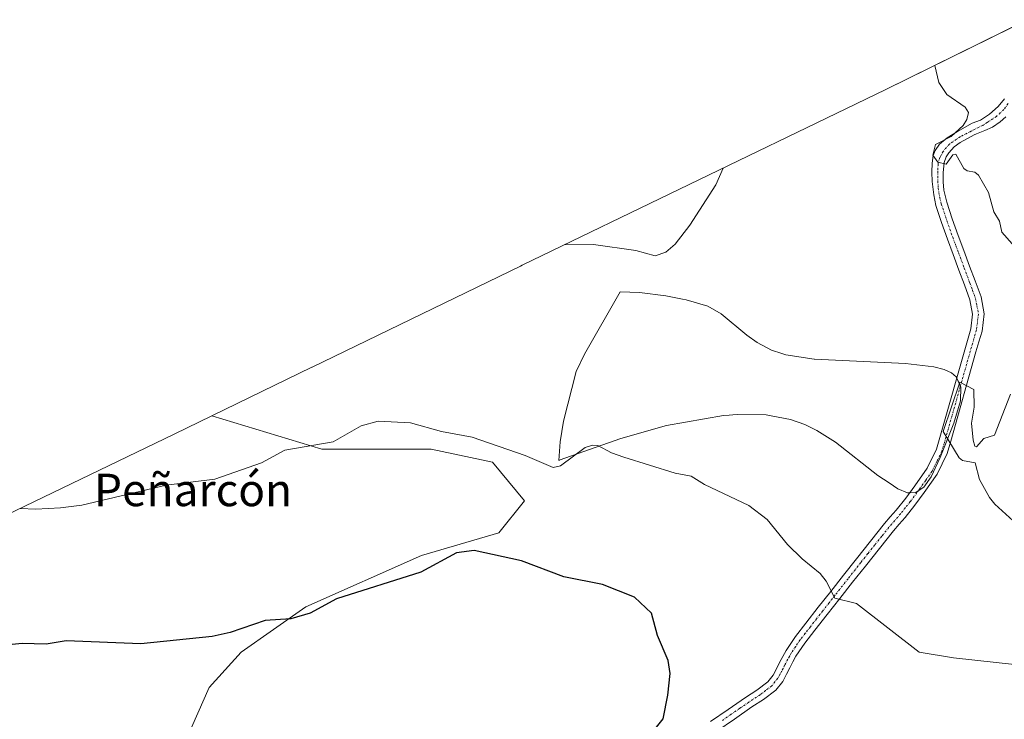
# Model space of a CAD drawing. Units: metres. Extents: x 547095 to 549641, y 4705460 to 4707503.
# Drawn here: x 547697 to 547940, y 4707030 to 4707202 of the extents above; entities that cross this region are included whole.
import ezdxf
from ezdxf.enums import TextEntityAlignment as Align

# ---------------------------------------------------------------- set-up
doc = ezdxf.new("R2010")
doc.units = ezdxf.units.M
doc.header["$MEASUREMENT"] = 0
doc.linetypes.add('TRAZO_Y_PUNTO', pattern=[1, 0.5, -0.25, 0, -0.25])
for name, color, linetype, lineweight in [('Camino', 19, 'Continuous', 0), ('Camino Cxs', 19, 'Continuous', 0), ('Camino eje', 39, 'TRAZO_Y_PUNTO', 13), ('Cultivos herbáceos CxS', 92, 'Continuous', 0), ('Cultivos leñosos', 92, 'Continuous', 0), ('Cultivos leñosos CxS', 92, 'Continuous', 0), ('Curva de nivel maestra', 36, 'Continuous', 30), ('Curva de nivel normal', 36, 'Continuous', 0), ('Matorral', 135, 'Continuous', 0), ('Matorral CxS', 135, 'Continuous', 0), ('Texto cartográfico', 19, 'Continuous', 0)]:
    doc.layers.add(name, color=color, linetype=linetype, lineweight=lineweight)
doc.styles.add('Arial', font='txt', dxfattribs={"height": 0.2})

# ---------------------------------------------------------------- blocks, each defined once
blk = doc.blocks.new('*U150')
at = {"layer": 'Cultivos herbáceos CxS', "color": 92, "linetype": 'Continuous', "lineweight": 0}
blk.add_polyline3d([(547672.59, 4707070.09, 453.24), (547734.87, 4707100.06, 456.29), (547744.18, 4707104.59, 456.66), (547744.18, 4707104.59, 456.66), (547771.28, 4707096.37, 454.61), (547798.27, 4707096.37, 453.77), (547813.35, 4707093.2, 453.28), (547821.29, 4707083.67, 452.72), (547814.94, 4707075.74, 451.47), (547795.89, 4707070.18, 450.88), (547767.31, 4707057.48, 449.89), (547751.44, 4707046.37, 448.91), (547743.5, 4707037.64, 448.02), (547737.95, 4707024.94, 446.5), (547722.86, 4707020.97, 445.73), (547694.67, 4707011.84, 443.65)], dxfattribs=at)
blk = doc.blocks.new('*U158')
at = {"layer": 'Cultivos leñosos CxS', "color": 92, "linetype": 'Continuous', "lineweight": 0}
blk.add_polyline3d([(547694.67, 4707011.84, 443.65), (547722.86, 4707020.97, 445.73), (547737.95, 4707024.94, 446.5), (547743.5, 4707037.64, 448.02), (547751.44, 4707046.37, 448.91), (547767.31, 4707057.48, 449.89), (547795.89, 4707070.18, 450.88), (547814.94, 4707075.74, 451.47), (547821.29, 4707083.67, 452.72), (547813.35, 4707093.2, 453.28), (547798.27, 4707096.37, 453.77), (547771.28, 4707096.37, 454.61), (547744.18, 4707104.59, 456.66), (547768.86, 4707116.59, 456.38), (547768.9, 4707116.61, 456.38), (547820.23, 4707141.56, 456.62), (547820.65, 4707141.76, 456.62), (547902.99, 4707181.55, 457.49), (547910.37, 4707185.12, 458.26), (547945.3, 4707202.34, 464.45)], dxfattribs=at)
blk.add_polyline3d([(547928.71, 4707108.36, 459.99), (547928.8, 4707111.73, 459.76), (547927.65, 4707114.24, 459.38), (547926.48, 4707115.25, 459.03), (547924.7, 4707116.09, 458.81), (547922.13, 4707116.74, 458.63), (547915.19, 4707117.57, 458.42), (547892.71, 4707118.61, 458.27), (547892.67, 4707118.62, 458.27), (547885.69, 4707119.63, 457.7), (547884.7, 4707119.97, 457.56), (547882.16, 4707120.85, 457.25), (547878.59, 4707122.7, 456.88), (547876.05, 4707124.48, 456.75), (547869.77, 4707129.8, 456.82), (547866.48, 4707131.64, 456.8), (547861.1, 4707133.27, 456.54), (547860.17, 4707133.44, 456.47), (547856.08, 4707134.2, 456.23), (547849.64, 4707135.08, 456.3), (547844.85, 4707135.22, 456.62), (547836.06, 4707119.84, 457.09), (547834, 4707115.53, 456.98), (547830.84, 4707103.34, 456.21), (547830.01, 4707098.17, 455.85), (547829.75, 4707093.64, 454.89), (547829.79, 4707093.65, 454.89), (547844.97, 4707099.06, 455.39), (547856.27, 4707102.22, 455.85), (547870.3, 4707104.7, 456.73), (547871.67, 4707104.81, 456.8), (547872.59, 4707104.89, 456.84), (547873.79, 4707104.99, 456.89), (547880.79, 4707104.87, 457.12), (547882.03, 4707104.64, 457.14), (547886.82, 4707103.73, 457.38), (547890.4, 4707102.45, 457.81), (547893.34, 4707101.03, 457.86), (547897.89, 4707098.14, 458.11), (547908.35, 4707089.94, 458.65), (547911.12, 4707088.07, 458.62), (547913.31, 4707086.59, 458.61), (547915.7, 4707085.64, 458.6), (547917.72, 4707085.72, 458.74), (547919.72, 4707087.04, 459.03), (547921.47, 4707089.57, 459.37), (547923.7, 4707094.34, 459.72), (547927.09, 4707102.78, 460.05), (547928.71, 4707108.36, 459.99)], close=True, dxfattribs=at)

msp = doc.modelspace()

# ---------------------------------------------------------------- linework, layer by layer
at = {"layer": 'Camino', "color": 19, "linetype": 'Continuous', "lineweight": 0}
for points in [[(547867.08, 4707029.19, 452.64), (547871.42, 4707032.16, 452.65), (547875.74, 4707035.16, 452.47), (547878.56, 4707036.99, 452.45), (547881.2, 4707039.01, 452.86), (547882.54, 4707040.68, 452.84), (547883.35, 4707042.2, 452.82), (547884.14, 4707043.74, 452.89), (547884.95, 4707045.27, 453.11), (547885.77, 4707046.78, 453.28), (547888.05, 4707050.18, 453.56), (547890.6, 4707053.45, 453.9), (547893.68, 4707057.39, 454.35), (547896.76, 4707061.32, 454.79), (547899.91, 4707065.32, 455.3), (547903.07, 4707069.32, 455.81), (547906.53, 4707073.68, 456.39), (547910.01, 4707078.04, 457.15), (547911.44, 4707079.72, 457.63), (547912.89, 4707081.37, 458.06), (547915.25, 4707084.34, 458.51), (547917.5, 4707087.38, 458.84), (547920.52, 4707091.68, 459.4), (547922.83, 4707096.39, 459.67), (547931.28, 4707126.12, 459.53), (547931.73, 4707129.69, 459.58), (547931.07, 4707133.22, 459.49), (547929.72, 4707136.91, 459.27), (547928.35, 4707140.58, 459.02), (547926.92, 4707144.38, 458.95), (547925.5, 4707148.17, 459.08), (547924.03, 4707152.31, 458.99), (547922.65, 4707156.5, 458.89), (547922.18, 4707159.14, 459.12), (547921.75, 4707162.45, 459.72), (547921.71, 4707164.76, 459.95), (547921.78, 4707166.98, 459.98), (547921.98, 4707168.86, 459.94), (547922.47, 4707170.05, 459.8), (547923.6, 4707171.61, 459.7), (547925.45, 4707173.16, 459.82), (547927.96, 4707174.78, 460.01), (547931.62, 4707176.77, 460.38), (547933.65, 4707177.56, 460.62), (547935.89, 4707179.07, 460.93), (547938.01, 4707180.92, 461.18), (547939.59, 4707182.83, 461.47)], [(547939.94, 4707178.39, 461.3), (547938.55, 4707177.1, 461.08), (547936.63, 4707175.84, 460.85), (547934.77, 4707174.97, 460.65), (547932.66, 4707174.15, 460.48), (547932.1, 4707173.92, 460.44), (547928.66, 4707172.04, 460.13), (547927.17, 4707171.01, 460.04), (547925.85, 4707169.52, 460), (547925.19, 4707168.5, 460.03), (547924.69, 4707167.11, 460), (547924.46, 4707164.56, 459.95), (547924.43, 4707162.38, 459.83), (547924.62, 4707160.25, 459.67), (547925.36, 4707157.29, 459.65), (547926.7, 4707153.22, 459.91), (547928.15, 4707149.14, 459.56), (547929.56, 4707145.37, 459.5), (547930.99, 4707141.57, 459.72), (547932.36, 4707137.89, 459.83), (547933.8, 4707133.97, 459.63), (547934.58, 4707129.77, 459.68), (547934.04, 4707125.53, 459.71), (547933.23, 4707122.84, 459.71), (547932.49, 4707120.37, 459.77), (547926.35, 4707098.4, 459.96), (547925.47, 4707095.37, 459.85), (547922.96, 4707090.24, 459.48), (547919.79, 4707085.74, 458.93), (547917.48, 4707082.62, 458.48), (547915.06, 4707079.56, 457.95), (547913.58, 4707077.87, 457.54), (547912.18, 4707076.24, 457.17), (547908.73, 4707071.93, 456.41), (547905.28, 4707067.57, 455.86), (547902.13, 4707063.58, 455.38), (547898.98, 4707059.58, 454.82), (547895.9, 4707055.66, 454.38), (547892.83, 4707051.72, 453.96), (547890.34, 4707048.52, 453.65), (547888.18, 4707045.31, 453.43), (547887.43, 4707043.94, 453.35), (547886.64, 4707042.44, 453.25), (547885.85, 4707040.89, 453.13), (547884.9, 4707039.12, 453.07), (547883.19, 4707036.98, 453.04), (547880.19, 4707034.69, 452.92), (547877.31, 4707032.82, 452.98), (547873.02, 4707029.83, 452.87), (547868.65, 4707026.85, 452.89)]]:
    msp.add_polyline3d(points, dxfattribs=at)
at = {"layer": 'Camino Cxs', "color": 19, "linetype": 'Continuous', "lineweight": 0}
for points in [[(547867.08, 4707029.19, 452.64), (547871.42, 4707032.16, 452.65), (547875.74, 4707035.16, 452.47), (547878.56, 4707036.99, 452.45), (547881.2, 4707039.01, 452.86), (547882.54, 4707040.68, 452.84), (547883.35, 4707042.2, 452.82), (547884.14, 4707043.74, 452.89), (547884.95, 4707045.27, 453.11), (547885.77, 4707046.78, 453.28), (547888.05, 4707050.18, 453.56), (547890.6, 4707053.45, 453.9), (547893.68, 4707057.39, 454.35), (547896.76, 4707061.32, 454.79), (547899.91, 4707065.32, 455.3), (547903.07, 4707069.32, 455.81), (547906.53, 4707073.68, 456.39), (547910.01, 4707078.04, 457.15), (547911.44, 4707079.72, 457.63), (547912.89, 4707081.37, 458.06), (547915.25, 4707084.34, 458.51), (547917.5, 4707087.38, 458.84), (547920.52, 4707091.68, 459.4), (547922.83, 4707096.39, 459.67), (547931.28, 4707126.12, 459.53), (547931.73, 4707129.69, 459.58), (547931.07, 4707133.22, 459.49), (547929.72, 4707136.91, 459.27), (547928.35, 4707140.58, 459.02), (547926.92, 4707144.38, 458.95), (547925.5, 4707148.17, 459.08), (547924.03, 4707152.31, 458.99), (547922.65, 4707156.5, 458.89), (547922.18, 4707159.14, 459.12), (547921.75, 4707162.45, 459.72), (547921.71, 4707164.76, 459.95), (547921.78, 4707166.98, 459.98), (547921.98, 4707168.86, 459.94), (547922.47, 4707170.05, 459.8), (547923.6, 4707171.61, 459.7), (547925.45, 4707173.16, 459.82), (547927.96, 4707174.78, 460.01), (547931.62, 4707176.77, 460.38), (547933.65, 4707177.56, 460.62), (547935.89, 4707179.07, 460.93), (547938.01, 4707180.92, 461.18), (547939.59, 4707182.83, 461.47)], [(547939.94, 4707178.39, 461.3), (547938.55, 4707177.1, 461.08), (547936.63, 4707175.84, 460.85), (547934.77, 4707174.97, 460.65), (547932.66, 4707174.15, 460.48), (547932.1, 4707173.92, 460.44), (547928.66, 4707172.04, 460.13), (547927.17, 4707171.01, 460.04), (547925.85, 4707169.52, 460), (547925.19, 4707168.5, 460.03), (547924.69, 4707167.11, 460), (547924.46, 4707164.56, 459.95), (547924.43, 4707162.38, 459.83), (547924.62, 4707160.25, 459.67), (547925.36, 4707157.29, 459.65), (547926.7, 4707153.22, 459.91), (547928.15, 4707149.14, 459.56), (547929.56, 4707145.37, 459.5), (547930.99, 4707141.57, 459.72), (547932.36, 4707137.89, 459.83), (547933.8, 4707133.97, 459.63), (547934.58, 4707129.77, 459.68), (547934.04, 4707125.53, 459.71), (547933.23, 4707122.84, 459.71), (547932.49, 4707120.37, 459.77), (547926.35, 4707098.4, 459.96), (547925.47, 4707095.37, 459.85), (547922.96, 4707090.24, 459.48), (547919.79, 4707085.74, 458.93), (547917.48, 4707082.62, 458.48), (547915.06, 4707079.56, 457.95), (547913.58, 4707077.87, 457.54), (547912.18, 4707076.24, 457.17), (547908.73, 4707071.93, 456.41), (547905.28, 4707067.57, 455.86), (547902.13, 4707063.58, 455.38), (547898.98, 4707059.58, 454.82), (547895.9, 4707055.66, 454.38), (547892.83, 4707051.72, 453.96), (547890.34, 4707048.52, 453.65), (547888.18, 4707045.31, 453.43), (547887.43, 4707043.94, 453.35), (547886.64, 4707042.44, 453.25), (547885.85, 4707040.89, 453.13), (547884.9, 4707039.12, 453.07), (547883.19, 4707036.98, 453.04), (547880.19, 4707034.69, 452.92), (547877.31, 4707032.82, 452.98), (547873.02, 4707029.83, 452.87), (547868.65, 4707026.85, 452.89)]]:
    msp.add_polyline3d(points, dxfattribs=at)
at = {"layer": 'Camino eje', "color": 39, "linetype": 'TRAZO_Y_PUNTO', "lineweight": 13}
msp.add_polyline3d([(547940.47, 4707181.64, 461.54), (547939.43, 4707180.15, 461.33), (547937.61, 4707178.49, 461.11), (547935.31, 4707176.98, 460.79), (547934.21, 4707176.27, 460.64), (547931.4, 4707174.85, 460.38), (547928.63, 4707173.46, 460.16), (547926.05, 4707171.67, 459.95), (547924.46, 4707169.86, 459.92), (547923.63, 4707168.33, 460.01), (547923.2, 4707166.81, 459.98), (547923.17, 4707164.89, 459.95), (547923.14, 4707162.51, 459.79), (547923.27, 4707160.76, 459.55), (547923.61, 4707158.47, 459.31), (547924.01, 4707156.9, 459.28), (547925.37, 4707152.77, 459.47), (547926.83, 4707148.66, 459.39), (547928.24, 4707144.88, 459.24), (547929.67, 4707141.08, 459.38), (547931.04, 4707137.4, 459.69), (547931.72, 4707135.56, 459.72), (547932.44, 4707133.6, 459.62), (547932.77, 4707131.83, 459.62), (547933.16, 4707129.73, 459.63), (547932.89, 4707127.61, 459.63), (547932.66, 4707125.83, 459.64), (547924.15, 4707095.88, 459.76), (547922.9, 4707093.32, 459.66), (547921.74, 4707090.96, 459.47), (547920.16, 4707088.71, 459.19), (547918.65, 4707086.56, 458.89), (547916.37, 4707083.48, 458.46), (547915.19, 4707082, 458.27), (547913.98, 4707080.47, 457.98), (547912.51, 4707078.8, 457.56), (547911.81, 4707077.98, 457.35), (547911.1, 4707077.14, 457.18), (547909.36, 4707074.96, 456.76), (547907.63, 4707072.81, 456.41), (547905.9, 4707070.63, 456.15), (547904.18, 4707068.45, 455.86), (547901.02, 4707064.45, 455.36), (547897.87, 4707060.45, 454.82), (547896.33, 4707058.49, 454.69), (547894.79, 4707056.53, 454.37), (547893.26, 4707054.56, 454.12), (547891.72, 4707052.59, 453.94), (547890.47, 4707050.99, 453.78), (547889.2, 4707049.35, 453.61), (547888.12, 4707047.75, 453.48), (547886.98, 4707046.05, 453.37), (547886.57, 4707045.29, 453.32), (547886.19, 4707044.61, 453.26), (547885.39, 4707043.09, 453.09), (547885, 4707042.32, 453.04), (547884.6, 4707041.55, 453), (547884.2, 4707040.79, 452.98), (547883.72, 4707039.9, 452.98), (547883.05, 4707039.07, 452.99), (547882.2, 4707038, 453.01), (547880.7, 4707036.85, 452.85), (547879.38, 4707035.84, 452.73), (547876.53, 4707033.99, 452.85), (547874.37, 4707032.49, 452.83), (547872.22, 4707031, 452.78), (547870.05, 4707029.51, 452.75)], dxfattribs=at)
at = {"layer": 'Cultivos herbáceos CxS', "color": 92, "linetype": 'Continuous', "lineweight": 0}
for points in [[(547613.13, 4707040.6, 446), (547651.78, 4707059.78, 451.27), (547651.82, 4707059.8, 451.27), (547670.45, 4707069.04, 453.05), (547670.86, 4707069.25, 453.09), (547672.59, 4707070.09, 453.24), (547734.87, 4707100.06, 456.29), (547744.18, 4707104.59, 456.66)], [(547744.18, 4707104.59, 456.66), (547771.28, 4707096.37, 454.61), (547798.27, 4707096.37, 453.77), (547813.35, 4707093.2, 453.28), (547821.29, 4707083.67, 452.72), (547814.94, 4707075.74, 451.47), (547795.89, 4707070.18, 450.88), (547767.31, 4707057.48, 449.89), (547751.44, 4707046.37, 448.91), (547743.5, 4707037.64, 448.02), (547737.95, 4707024.94, 446.5), (547722.86, 4707020.97, 445.73), (547694.67, 4707011.84, 443.65)]]:
    msp.add_polyline3d(points, dxfattribs=at)
at = {"layer": 'Cultivos leñosos', "color": 92, "linetype": 'Continuous', "lineweight": 0}
for points in [[(547945.3, 4707202.34, 464.45), (547944.05, 4707201.72, 464.16), (547942.73, 4707201.07, 463.87), (547941.38, 4707200.41, 463.57), (547910.37, 4707185.12, 458.26), (547902.99, 4707181.55, 457.49), (547820.65, 4707141.76, 456.62), (547820.23, 4707141.56, 456.62), (547768.9, 4707116.61, 456.38), (547768.86, 4707116.59, 456.38), (547744.18, 4707104.59, 456.66)], [(547916.23, 4707085.66, 458.61), (547915.7, 4707085.64, 458.6), (547913.31, 4707086.59, 458.61), (547911.12, 4707088.07, 458.62), (547908.35, 4707089.94, 458.65), (547897.89, 4707098.14, 458.11), (547893.34, 4707101.03, 457.86), (547890.4, 4707102.45, 457.81), (547886.82, 4707103.73, 457.38), (547882.03, 4707104.64, 457.14), (547880.79, 4707104.87, 457.12), (547873.79, 4707104.99, 456.89), (547872.59, 4707104.89, 456.84), (547871.67, 4707104.81, 456.8), (547870.3, 4707104.7, 456.73), (547856.27, 4707102.22, 455.85), (547844.97, 4707099.06, 455.39), (547829.79, 4707093.65, 454.89), (547829.75, 4707093.64, 454.89), (547830.01, 4707098.17, 455.85), (547830.84, 4707103.34, 456.21), (547834, 4707115.53, 456.98), (547836.06, 4707119.84, 457.09), (547844.85, 4707135.22, 456.62), (547849.64, 4707135.08, 456.3), (547856.08, 4707134.2, 456.23), (547860.17, 4707133.44, 456.47), (547861.1, 4707133.27, 456.54), (547866.48, 4707131.64, 456.8), (547869.77, 4707129.8, 456.82), (547876.05, 4707124.48, 456.75), (547878.59, 4707122.7, 456.88), (547882.16, 4707120.85, 457.25), (547884.7, 4707119.97, 457.56), (547885.69, 4707119.63, 457.7), (547892.67, 4707118.62, 458.27), (547892.71, 4707118.61, 458.27), (547915.19, 4707117.57, 458.42), (547922.13, 4707116.74, 458.63), (547924.7, 4707116.09, 458.81), (547926.48, 4707115.25, 459.03), (547927.65, 4707114.24, 459.38), (547927.81, 4707113.9, 459.46), (547928.71, 4707111.93, 459.74), (547928.8, 4707111.73, 459.76), (547928.71, 4707108.36, 459.99), (547927.09, 4707102.78, 460.05), (547923.7, 4707094.34, 459.72), (547921.47, 4707089.57, 459.37), (547919.72, 4707087.04, 459.03), (547918.31, 4707086.11, 458.82), (547917.72, 4707085.72, 458.74), (547916.23, 4707085.66, 458.61)], [(547744.18, 4707104.59, 456.66), (547771.28, 4707096.37, 454.61), (547798.27, 4707096.37, 453.77), (547813.35, 4707093.2, 453.28), (547821.29, 4707083.67, 452.72), (547814.94, 4707075.74, 451.47), (547795.89, 4707070.18, 450.88), (547767.31, 4707057.48, 449.89), (547751.44, 4707046.37, 448.91), (547743.5, 4707037.64, 448.02), (547737.95, 4707024.94, 446.5), (547722.86, 4707020.97, 445.73), (547694.67, 4707011.84, 443.65)]]:
    msp.add_polyline3d(points, dxfattribs=at)
at = {"layer": 'Curva de nivel maestra', "color": 36, "linetype": 'Continuous', "lineweight": 30}
msp.add_polyline3d([(547853.79, 4707027.85, 450), (547855.4, 4707029.85, 450), (547856.6, 4707035.74, 450), (547857.15, 4707041.09, 450), (547856.67, 4707044.28, 450), (547854.03, 4707050.47, 450), (547852.52, 4707055.95, 450), (547848.39, 4707059.91, 450), (547840.52, 4707063, 450), (547830.91, 4707064.89, 450), (547820.49, 4707068.82, 450), (547808.88, 4707071.43, 450), (547804.47, 4707070.82, 450), (547795.69, 4707066.09, 450), (547774.92, 4707059.52, 450), (547768.4, 4707055.92, 450), (547763.68, 4707054.52, 450), (547757.32, 4707054.16, 450), (547748.72, 4707051.22, 450), (547744.29, 4707050.2, 450), (547726.7, 4707048.35, 450), (547708.23, 4707049.11, 450), (547703.31, 4707048.3, 450), (547697.43, 4707048.45, 450), (547683.42, 4707047.03, 450)], dxfattribs=at)
at = {"layer": 'Curva de nivel normal', "color": 36, "linetype": 'Continuous', "lineweight": 0}
for points in [[(547941.5, 4707147.03, 460), (547938.96, 4707149.91, 460), (547938.36, 4707152.62, 460), (547936.93, 4707154.94, 460), (547935.62, 4707159.75, 460), (547933.17, 4707163.95, 460), (547932.3, 4707164.71, 460), (547930.39, 4707165.05, 460), (547929.52, 4707165.62, 460), (547927.55, 4707169.19, 460), (547926.87, 4707168.98, 460), (547925.21, 4707166.69, 460), (547923.19, 4707167.22, 460), (547921.92, 4707168.89, 460), (547922.6, 4707171.54, 460), (547926.45, 4707173.51, 460), (547929.4, 4707176.27, 460), (547930.29, 4707177.74, 460), (547930.67, 4707179.42, 460), (547929.9, 4707180.75, 460), (547925.37, 4707183.91, 460), (547923.38, 4707186.84, 460), (547922.42, 4707191.06, 460)], [(547870.2, 4707165.7, 455), (547868.46, 4707161.56, 455), (547862, 4707151.67, 455), (547858.37, 4707146.93, 455), (547856.13, 4707144.99, 455), (547853.5, 4707144.09, 455), (547848.7, 4707145.44, 455), (547838.23, 4707146.87, 455), (547830.99, 4707146.76, 455)], [(547942.61, 4707077.93, 460), (547937.18, 4707082.84, 460), (547935.86, 4707084.45, 460), (547933.44, 4707088.91, 460), (547932.39, 4707093, 460), (547929.24, 4707093.58, 460), (547928.39, 4707094.28, 460), (547924.48, 4707100.74, 460), (547928.55, 4707112.89, 460), (547932.06, 4707111.13, 460), (547932.14, 4707106.79, 460), (547931.41, 4707102.79, 460), (547931.86, 4707098.63, 460), (547932.25, 4707097.18, 460), (547932.71, 4707096.98, 460), (547934.49, 4707099.04, 460), (547937.13, 4707099.84, 460), (547941.09, 4707109.98, 460)], [(547947.34, 4707042.68, 455), (547926.99, 4707044.95, 455), (547918.52, 4707046.34, 455), (547903.1, 4707058.33, 455), (547897.75, 4707059.68, 455), (547895.59, 4707063.83, 455), (547894.15, 4707065.76, 455), (547889.67, 4707069.39, 455), (547886.1, 4707072.91, 455), (547881.04, 4707079.04, 455), (547876.52, 4707082.47, 455), (547865.63, 4707087.7, 455), (547862.32, 4707089.71, 455), (547858.41, 4707090.47, 455), (547845.75, 4707094.45, 455), (547842.72, 4707095.5, 455), (547839.29, 4707097.29, 455), (547838.01, 4707097.38, 455), (547836.18, 4707096.83, 455), (547830.12, 4707092.27, 455), (547828.34, 4707091.9, 455), (547821.41, 4707094.8, 455), (547808.39, 4707099.34, 455), (547800.8, 4707100.75, 455), (547793.12, 4707102.89, 455), (547785.2, 4707103.32, 455), (547780.95, 4707102.17, 455), (547774.09, 4707098.23, 455), (547762.19, 4707096.18, 455), (547756.4, 4707093.01, 455), (547744.94, 4707089, 455), (547732.91, 4707087.52, 455), (547712.12, 4707082.61, 455), (547706.83, 4707081.89, 455), (547700.8, 4707081.6, 455), (547696.92, 4707081.8, 455)]]:
    msp.add_polyline3d(points, dxfattribs=at)
at = {"layer": 'Matorral', "color": 135, "linetype": 'Continuous', "lineweight": 0}
msp.add_polyline3d([(547916.23, 4707085.66, 458.61), (547915.7, 4707085.64, 458.6), (547913.31, 4707086.59, 458.61), (547911.12, 4707088.07, 458.62), (547908.35, 4707089.94, 458.65), (547897.89, 4707098.14, 458.11), (547893.34, 4707101.03, 457.86), (547890.4, 4707102.45, 457.81), (547886.82, 4707103.73, 457.38), (547882.03, 4707104.64, 457.14), (547880.79, 4707104.87, 457.12), (547873.79, 4707104.99, 456.89), (547872.59, 4707104.89, 456.84), (547871.67, 4707104.81, 456.8), (547870.3, 4707104.7, 456.73), (547856.27, 4707102.22, 455.85), (547844.97, 4707099.06, 455.39), (547829.79, 4707093.65, 454.89), (547829.75, 4707093.64, 454.89), (547830.01, 4707098.17, 455.85), (547830.84, 4707103.34, 456.21), (547834, 4707115.53, 456.98), (547836.06, 4707119.84, 457.09), (547844.85, 4707135.22, 456.62), (547849.64, 4707135.08, 456.3), (547856.08, 4707134.2, 456.23), (547860.17, 4707133.44, 456.47), (547861.1, 4707133.27, 456.54), (547866.48, 4707131.64, 456.8), (547869.77, 4707129.8, 456.82), (547876.05, 4707124.48, 456.75), (547878.59, 4707122.7, 456.88), (547882.16, 4707120.85, 457.25), (547884.7, 4707119.97, 457.56), (547885.69, 4707119.63, 457.7), (547892.67, 4707118.62, 458.27), (547892.71, 4707118.61, 458.27), (547915.19, 4707117.57, 458.42), (547922.13, 4707116.74, 458.63), (547924.7, 4707116.09, 458.81), (547926.48, 4707115.25, 459.03), (547927.65, 4707114.24, 459.38), (547927.81, 4707113.9, 459.46), (547928.71, 4707111.93, 459.74), (547928.8, 4707111.73, 459.76), (547928.71, 4707108.36, 459.99), (547927.09, 4707102.78, 460.05), (547923.7, 4707094.34, 459.72), (547921.47, 4707089.57, 459.37), (547919.72, 4707087.04, 459.03), (547918.31, 4707086.11, 458.82), (547917.72, 4707085.72, 458.74), (547916.23, 4707085.66, 458.61)], dxfattribs=at)
at = {"layer": 'Matorral CxS', "color": 135, "linetype": 'Continuous', "lineweight": 0}
msp.add_polyline3d([(547928.71, 4707108.36, 459.99), (547927.09, 4707102.78, 460.05), (547923.7, 4707094.34, 459.72), (547921.47, 4707089.57, 459.37), (547919.72, 4707087.04, 459.03), (547917.72, 4707085.72, 458.74), (547915.7, 4707085.64, 458.6), (547913.31, 4707086.59, 458.61), (547911.12, 4707088.07, 458.62), (547908.35, 4707089.94, 458.65), (547897.89, 4707098.14, 458.11), (547893.34, 4707101.03, 457.86), (547890.4, 4707102.45, 457.81), (547886.82, 4707103.73, 457.38), (547882.03, 4707104.64, 457.14), (547880.79, 4707104.87, 457.12), (547873.79, 4707104.99, 456.89), (547872.59, 4707104.89, 456.84), (547871.67, 4707104.81, 456.8), (547870.3, 4707104.7, 456.73), (547856.27, 4707102.22, 455.85), (547844.97, 4707099.06, 455.39), (547829.79, 4707093.65, 454.89), (547829.75, 4707093.64, 454.89), (547830.01, 4707098.17, 455.85), (547830.84, 4707103.34, 456.21), (547834, 4707115.53, 456.98), (547836.06, 4707119.84, 457.09), (547844.85, 4707135.22, 456.62), (547849.64, 4707135.08, 456.3), (547856.08, 4707134.2, 456.23), (547860.17, 4707133.44, 456.47), (547861.1, 4707133.27, 456.54), (547866.48, 4707131.64, 456.8), (547869.77, 4707129.8, 456.82), (547876.05, 4707124.48, 456.75), (547878.59, 4707122.7, 456.88), (547882.16, 4707120.85, 457.25), (547884.7, 4707119.97, 457.56), (547885.69, 4707119.63, 457.7), (547892.67, 4707118.62, 458.27), (547892.71, 4707118.61, 458.27), (547915.19, 4707117.57, 458.42), (547922.13, 4707116.74, 458.63), (547924.7, 4707116.09, 458.81), (547926.48, 4707115.25, 459.03), (547927.65, 4707114.24, 459.38), (547928.8, 4707111.73, 459.76), (547928.71, 4707108.36, 459.99)], close=True, dxfattribs=at)

# ---------------------------------------------------------------- block references
at = {"layer": 'Cultivos herbáceos CxS', "color": 92, "linetype": 'Continuous', "lineweight": 0}
msp.add_blockref('*U150', (0, 0), dxfattribs=at)
at = {"layer": 'Cultivos leñosos CxS', "color": 92, "linetype": 'Continuous', "lineweight": 0}
msp.add_blockref('*U158', (0, 0), dxfattribs=at)

# ---------------------------------------------------------------- texts
at = {"layer": 'Texto cartográfico', "color": 19, "linetype": 'Continuous', "lineweight": 0, "style": 'Arial'}
msp.add_text('Peñarcón', height=8, dxfattribs=at).set_placement((547739.54, 4707086.34), align=Align.MIDDLE_CENTER)

doc.saveas('drawing.dxf')
